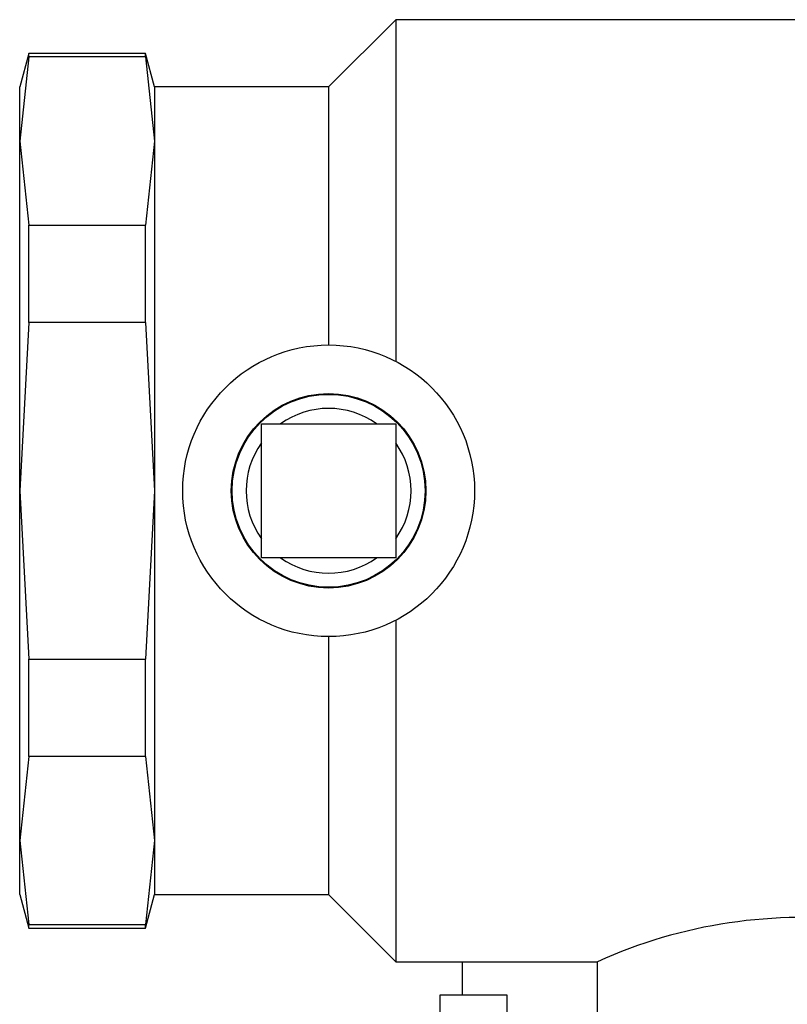
# Model space of a CAD drawing. Units: inches. Extents: x 0.8 to 15.8, y 0.5 to 10.2.
# Drawn here: x 6.8 to 6.8, y 8.5 to 8.5 of the extents above; entities that cross this region are included whole.
import ezdxf

# ---------------------------------------------------------------- set-up
doc = ezdxf.new("R2010")
doc.units = ezdxf.units.IN
doc.header["$MEASUREMENT"] = 0

msp = doc.modelspace()

# ---------------------------------------------------------------- linework, layer by layer
at = {"color": 7, "linetype": 'Continuous', "lineweight": 25}
for p, q in [((6.808125292629115, 8.54397110748504), (6.802265917629115, 8.53811173248504)), ((6.876015917629115, 8.54397110748504), (6.808125292629115, 8.54397110748504)), ((6.808125292629115, 8.54397110748504), (6.808125292629115, 8.514217750643898)), ((6.776175925028816, 8.54104141998504), (6.775390917629115, 8.53811173248504)), ((6.776175925028816, 8.540725906836837), (6.775390917629116, 8.533401688086835)), ((6.786324660229415, 8.54104141998504), (6.776175925028816, 8.54104141998504)), ((6.776175925028816, 8.540725906836837), (6.776175925028816, 8.54104141998504)), ((6.786324660229415, 8.540725906836837), (6.776175925028816, 8.540725906836837)), ((6.787109667629115, 8.53811173248504), (6.786324660229415, 8.54104141998504)), ((6.786324660229415, 8.540725906836837), (6.786324660229415, 8.54104141998504)), ((6.786324660229415, 8.540725906836837), (6.787109667629116, 8.533401688086837)), ((6.775390917629116, 8.533401688086835), (6.775390917629115, 8.53811173248504)), ((6.802265917629115, 8.53811173248504), (6.787109667629115, 8.53811173248504)), ((6.787109667629115, 8.53811173248504), (6.787109667629116, 8.533401688086837)), ((6.802265917629115, 8.53811173248504), (6.802265917629115, 8.51565079498504)), ((6.775390917629116, 8.533401688086835), (6.776175925028816, 8.526077469336837)), ((6.775390917629116, 8.50295548248504), (6.775390917629116, 8.533401688086835)), ((6.787109667629116, 8.533401688086837), (6.786324660229415, 8.526077469336837)), ((6.787109667629116, 8.533401688086837), (6.787109667629116, 8.50295548248504)), ((6.776175925028816, 8.51760391998504), (6.776175925028816, 8.526077469336837)), ((6.776175925028816, 8.526077469336837), (6.786324660229415, 8.526077469336837)), ((6.786324660229415, 8.51760391998504), (6.786324660229415, 8.526077469336837)), ((6.776175925028816, 8.51760391998504), (6.775390917629116, 8.50295548248504)), ((6.786324660229415, 8.51760391998504), (6.776175925028816, 8.51760391998504)), ((6.786324660229415, 8.51760391998504), (6.787109667629116, 8.50295548248504)), ((6.796429980129115, 8.49711954498504), (6.796429980129115, 8.50879141998504)), ((6.796429980129115, 8.50879141998504), (6.808101855129115, 8.50879141998504)), ((6.808101855129115, 8.50879141998504), (6.808101855129116, 8.49711954498504)), ((6.775390917629116, 8.50295548248504), (6.776175925028816, 8.48830704498504)), ((6.775390917629116, 8.472509276883244), (6.775390917629116, 8.50295548248504)), ((6.787109667629116, 8.50295548248504), (6.786324660229415, 8.48830704498504)), ((6.787109667629116, 8.50295548248504), (6.787109667629116, 8.472509276883244)), ((6.808101855129116, 8.49711954498504), (6.796429980129115, 8.49711954498504)), ((6.808125292629115, 8.491693214326181), (6.808125292629115, 8.46193985748504)), ((6.802265917629115, 8.49026016998504), (6.802265917629115, 8.46779923248504)), ((6.776175925028816, 8.479833495633242), (6.776175925028816, 8.48830704498504)), ((6.776175925028816, 8.48830704498504), (6.786324660229415, 8.48830704498504)), ((6.786324660229415, 8.479833495633242), (6.786324660229415, 8.48830704498504)), ((6.776175925028816, 8.479833495633242), (6.775390917629116, 8.472509276883244)), ((6.786324660229415, 8.479833495633242), (6.776175925028816, 8.479833495633242)), ((6.786324660229415, 8.479833495633242), (6.787109667629116, 8.472509276883244)), ((6.775390917629116, 8.472509276883244), (6.776175925028816, 8.465185058133242)), ((6.775390917629116, 8.46779923248504), (6.775390917629116, 8.472509276883244)), ((6.787109667629116, 8.472509276883244), (6.786324660229415, 8.465185058133242)), ((6.787109667629116, 8.472509276883244), (6.787109667629116, 8.46779923248504)), ((6.775390917629116, 8.46779923248504), (6.776175925028816, 8.46486954498504)), ((6.786324660229415, 8.46486954498504), (6.787109667629116, 8.46779923248504)), ((6.787109667629116, 8.46779923248504), (6.802265917629115, 8.46779923248504)), ((6.802265917629115, 8.46779923248504), (6.808125292629115, 8.46193985748504)), ((6.776175925028816, 8.465185058133242), (6.786324660229415, 8.465185058133242)), ((6.776175925028816, 8.46486954498504), (6.776175925028816, 8.465185058133242)), ((6.786324660229415, 8.46486954498504), (6.786324660229415, 8.465185058133242)), ((6.776175925028816, 8.46486954498504), (6.786324660229415, 8.46486954498504)), ((6.808125292629115, 8.46193985748504), (6.825658504881277, 8.46193985748504)), ((6.813906542629116, 8.45904923248504), (6.813906542629116, 8.46193985748504)), ((6.825625292629116, 8.461954020809339), (6.825625292629116, 8.44436173248504)), ((6.811953417629115, 8.459049232485041), (6.811953417629115, 8.44342423248504)), ((6.817812792629115, 8.459049232485041), (6.811953417629115, 8.459049232485041)), ((6.817812792629115, 8.44342423248504), (6.817812792629115, 8.459049232485041))]:
    msp.add_line(p, q, dxfattribs=at)
for radius in [0.01269531249999911, 0.008463437499999671, 0.008396979149634554]:
    msp.add_circle((6.802265917629115, 8.50295548248504), radius, dxfattribs=at)
for centre, radius, start, end in [((6.802265917629115, 8.50295548248504), 0.007174121122733492, 54.43642993845488, 125.5635700615394), ((6.802265917629115, 8.50295548248504), 0.007174121122734937, 144.4364299384747, 215.5635700615377), ((6.802265917629115, 8.50295548248504), 0.007174121122734937, 324.436429938464, 35.56357006152533), ((6.802265917629115, 8.50295548248504), 0.007174121122734937, 234.4364299384697, 305.5635700615377), ((6.84344031379077, 8.422844310768026), 0.04296236110330198, 82.48013804091526, 114.4496057323318)]:
    msp.add_arc(centre, radius, start, end, dxfattribs=at)

doc.saveas('drawing.dxf')
